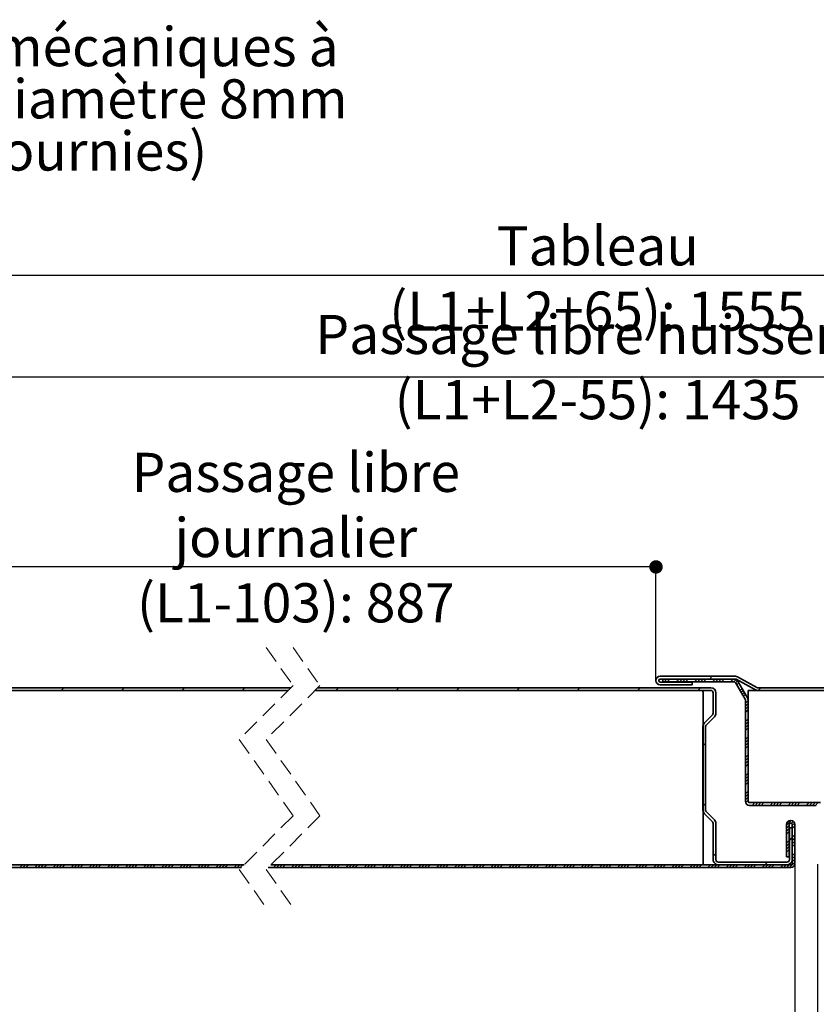
# Paper-space layout 'Layout1' of a CAD drawing. Units: millimetres. Extents: x 68 to 277, y -16 to 274.
# Drawn here: x 128 to 187, y 34 to 107 of the extents above; entities that cross this region are included whole.
import ezdxf

# ---------------------------------------------------------------- set-up
doc = ezdxf.new("R2010")
doc.units = ezdxf.units.MM
doc.header["$PDSIZE"] = -1
doc.linetypes.add('HIDDEN', pattern=[1.905, 1.27, -0.635])
doc.layers.add('PIÈCE', color=7, linetype='Continuous')
doc.styles.add('SLDTEXTSTYLE0', font='TXT', dxfattribs={"width": 0.75})
doc.dimstyles.new('SLDDIMSTYLE2', dxfattribs={"dimtxt": 2.910417, "dimasz": 1, "dimexe": 0, "dimexo": 0.0625, "dimgap": 0.727604, "dimtad": 1, "dimlfac": 4, "dimrnd": 1e-09, "dimzin": 12, "dimdsep": 46, "dimtxsty": 'SLDTEXTSTYLE0', "dimblk1": 'DOT', "dimblk2": 'DOT', "dimsah": 1, "dimcen": 0.09, "dimadec": 0, "dimazin": 3, "dimtfac": 1, "dimtofl": 0, "dimtmove": 0, "dimatfit": 3, "dimldrblk": 'DOT', "dimfxl": 1, "dimfrac": 2, "dimtolj": 1, "dimtzin": 12, "dimarcsym": 0})
doc.dimstyles.new('SLDDIMSTYLE4', dxfattribs={"dimtxt": 2.910417, "dimasz": 1, "dimexe": 0, "dimexo": 0.0625, "dimgap": 0.727604, "dimtad": 1, "dimdec": 0, "dimlfac": 4, "dimrnd": 1e-09, "dimzin": 12, "dimdsep": 46, "dimtxsty": 'SLDTEXTSTYLE0', "dimblk1": 'DOT', "dimblk2": 'DOT', "dimsah": 1, "dimcen": 0.09, "dimadec": 0, "dimazin": 3, "dimtfac": 1, "dimtdec": 0, "dimtofl": 0, "dimtmove": 0, "dimatfit": 3, "dimldrblk": 'DOT', "dimfxl": 1, "dimfrac": 2, "dimtolj": 1, "dimtzin": 12, "dimarcsym": 0})

# ---------------------------------------------------------------- blocks, each defined once
blk = doc.blocks.new('_DOT')
at = {"color": 0, "linetype": 'ByBlock', "lineweight": -2}
blk.add_line((-0.5, 0), (-1, 0), dxfattribs=at)
at = {"color": 0, "linetype": 'ByBlock', "const_width": 0.5}
blk.add_lwpolyline([(-0.25, 0, 1), (0.25, 0, 1)], format="xyb", close=True, dxfattribs=at)
blk = doc.blocks.new('*D55')
at = {"layer": 'Defpoints', "color": 0}
for p in [(106.033, 44.663), (185.398, 44.663), (185.398, 22.957)]:
    blk.add_point(p, dxfattribs=at)
at = {"layer": 'PIÈCE', "color": 0, "lineweight": -2}
for p, q in [((106.033, 44.6), (106.033, 22.957)), ((185.398, 44.6), (185.398, 22.957)), ((107.033, 22.957), (184.398, 22.957))]:
    blk.add_line(p, q, dxfattribs=at)
at = {"layer": 'PIÈCE', "color": 0, "lineweight": -2, "rotation": 180}
blk.add_blockref('_DOT', (106.033, 22.957), dxfattribs=at)
at = {"layer": 'PIÈCE', "color": 0, "lineweight": -2}
blk.add_blockref('_DOT', (185.398, 22.957), dxfattribs=at)
at = {"layer": 'PIÈCE', "color": 0, "insert": (145.716, 32.416), "char_height": 2.91042, "attachment_point": 2, "style": 'SLDTEXTSTYLE0'}
blk.add_mtext('\\A1;Cote nominale du\\Pjournalier (L1): 990', dxfattribs=at)
blk = doc.blocks.new('*D56')
at = {"layer": 'Defpoints', "color": 0}
for p in [(187.098, 44.663), (235.401, 44.663), (235.401, 22.957)]:
    blk.add_point(p, dxfattribs=at)
at = {"layer": 'PIÈCE', "color": 0, "lineweight": -2}
for p, q in [((187.098, 44.6), (187.098, 22.957)), ((235.401, 44.6), (235.401, 22.957)), ((188.098, 22.957), (234.401, 22.957))]:
    blk.add_line(p, q, dxfattribs=at)
at = {"layer": 'PIÈCE', "color": 0, "lineweight": -2, "rotation": 180}
blk.add_blockref('_DOT', (187.098, 22.957), dxfattribs=at)
at = {"layer": 'PIÈCE', "color": 0, "lineweight": -2}
blk.add_blockref('_DOT', (235.401, 22.957), dxfattribs=at)
at = {"layer": 'PIÈCE', "color": 0, "insert": (204.247, 36.296), "char_height": 2.91042, "attachment_point": 2, "style": 'SLDTEXTSTYLE0'}
blk.add_mtext('\\A1;Cote nominale\\Pdu semi-fixe\\P(L2): 500', dxfattribs=at)
blk = doc.blocks.new('*D58')
at = {"layer": 'Defpoints', "color": 0}
for p in [(242.701, 88.423), (98.758, 76.738), (242.701, 76.738)]:
    blk.add_point(p, dxfattribs=at)
at = {"layer": 'PIÈCE', "color": 0, "lineweight": -2}
for p, q in [((98.758, 76.8), (98.758, 88.423)), ((99.758, 88.423), (241.701, 88.423)), ((242.701, 76.8), (242.701, 88.423))]:
    blk.add_line(p, q, dxfattribs=at)
at = {"layer": 'PIÈCE', "color": 0, "lineweight": -2, "rotation": 180}
blk.add_blockref('_DOT', (98.758, 88.423), dxfattribs=at)
at = {"layer": 'PIÈCE', "color": 0, "lineweight": -2}
blk.add_blockref('_DOT', (242.701, 88.423), dxfattribs=at)
at = {"layer": 'PIÈCE', "color": 0, "insert": (170.729, 92.061), "char_height": 2.91042, "attachment_point": 2, "style": 'SLDTEXTSTYLE0'}
blk.add_mtext('\\A1;Tableau (L1+L2+65): 1555', dxfattribs=at)
blk = doc.blocks.new('*D59')
at = {"layer": 'Defpoints', "color": 0}
for p in [(227.676, 80.864), (113.758, 70.465), (227.676, 70.465)]:
    blk.add_point(p, dxfattribs=at)
at = {"layer": 'PIÈCE', "color": 0, "lineweight": -2}
for p, q in [((113.758, 70.528), (113.758, 80.864)), ((114.758, 80.864), (226.676, 80.864)), ((227.676, 70.528), (227.676, 80.864))]:
    blk.add_line(p, q, dxfattribs=at)
at = {"layer": 'PIÈCE', "color": 0, "lineweight": -2, "rotation": 180}
blk.add_blockref('_DOT', (113.758, 80.864), dxfattribs=at)
at = {"layer": 'PIÈCE', "color": 0, "lineweight": -2}
blk.add_blockref('_DOT', (227.676, 80.864), dxfattribs=at)
at = {"layer": 'PIÈCE', "color": 0, "insert": (170.717, 85.472), "char_height": 2.91042, "attachment_point": 2, "style": 'SLDTEXTSTYLE0'}
blk.add_mtext('\\A1;Passage libre huisserie (L1+L2-55): 1435', dxfattribs=at)
blk = doc.blocks.new('*D60')
at = {"layer": 'Defpoints', "color": 0}
for p in [(100.008, 48.465), (241.426, 48.465), (100.008, 7.453)]:
    blk.add_point(p, dxfattribs=at)
at = {"layer": 'PIÈCE', "color": 0, "lineweight": -2}
for p, q in [((100.008, 48.403), (100.008, 7.453)), ((241.426, 48.403), (241.426, 7.453)), ((240.426, 7.453), (101.008, 7.453))]:
    blk.add_line(p, q, dxfattribs=at)
at = {"layer": 'PIÈCE', "color": 0, "lineweight": -2, "rotation": 180}
blk.add_blockref('_DOT', (100.008, 7.453), dxfattribs=at)
at = {"layer": 'PIÈCE', "color": 0, "lineweight": -2}
blk.add_blockref('_DOT', (241.426, 7.453), dxfattribs=at)
at = {"layer": 'PIÈCE', "color": 0, "insert": (170.717, 11.091), "char_height": 2.91042, "attachment_point": 2, "style": 'SLDTEXTSTYLE0'}
blk.add_mtext('\\A1;Hors tout huisserie (L1+L2+55): 1545', dxfattribs=at)
blk = doc.blocks.new('*D61')
at = {"layer": 'Defpoints', "color": 0}
for p in [(121.458, 66.723), (175.067, 58.286), (121.458, 33.988)]:
    blk.add_point(p, dxfattribs=at)
at = {"layer": 'PIÈCE', "color": 0, "lineweight": -2}
for p, q in [((121.458, 34.05), (121.458, 66.723)), ((174.067, 66.723), (122.458, 66.723)), ((175.067, 58.348), (175.067, 66.723))]:
    blk.add_line(p, q, dxfattribs=at)
at = {"layer": 'PIÈCE', "color": 0, "lineweight": -2, "rotation": 180}
blk.add_blockref('_DOT', (121.458, 66.723), dxfattribs=at)
at = {"layer": 'PIÈCE', "color": 0, "lineweight": -2}
blk.add_blockref('_DOT', (175.067, 66.723), dxfattribs=at)
at = {"layer": 'PIÈCE', "color": 0, "insert": (148.263, 75.212), "char_height": 2.91042, "attachment_point": 2, "style": 'SLDTEXTSTYLE0'}
blk.add_mtext('\\A1;Passage libre journalier\\P(L1-103): 887', dxfattribs=at)
blk = doc.blocks.new('SW_NOTE_6')
at = {"layer": 'PIÈCE', "color": 0, "char_height": 2.91042, "attachment_point": 2, "style": 'SLDTEXTSTYLE0'}
for s, insert in [('4 chevilles mécaniques à', (24.437, 5.723)), ('expansion diamètre 8mm', (24.346, 1.842)), ('(non fournies)', (24.539, -2.039))]:
    blk.add_mtext(s, dxfattribs=dict(at, insert=insert))
blk = doc.blocks.new('SW_HATCH_1')
at = {"color": 0, "linetype": 'Continuous', "lineweight": 18}
for p, q in [((-39.198, 0.848), (-39.398, 0.648)), ((-87.437, 0), (-87.637, -0.2)), ((-82.947, 0), (-83.147, -0.2)), ((-78.457, 0), (-78.657, -0.2)), ((-73.966, 0), (-74.166, -0.2)), ((-66.987, 0), (-67.187, -0.2)), ((-62.497, 0), (-62.697, -0.2)), ((-58.007, 0), (-58.207, -0.2)), ((-53.516, 0), (-53.716, -0.2)), ((-49.026, 0), (-49.226, -0.2)), ((-44.536, 0), (-44.736, -0.2)), ((-42.78, 0.634), (-42.869, 0.545)), ((-42.555, 0.634), (-42.755, 0.434)), ((-42.331, 0.634), (-42.531, 0.434)), ((-41.657, 0.634), (-41.857, 0.434)), ((-41.432, 0.634), (-41.632, 0.434)), ((-41.208, 0.634), (-41.408, 0.434)), ((-40.983, 0.634), (-41.183, 0.434)), ((-40.31, 0.634), (-40.51, 0.434)), ((-40.085, 0.634), (-40.285, 0.434)), ((-40.046, 0), (-40.246, -0.2)), ((-39.861, 0.634), (-40.061, 0.434)), ((-39.636, 0.634), (-39.836, 0.434)), ((-38.963, 0.634), (-39.163, 0.434)), ((-38.738, 0.634), (-38.938, 0.434)), ((-38.514, 0.634), (-38.714, 0.434)), ((-38.289, 0.634), (-38.489, 0.434)), ((-37.616, 0.634), (-37.816, 0.434)), ((-37.428, 0.598), (-37.591, 0.434)), ((-37.3, 0.501), (-37.442, 0.359)), ((-37.213, 0.364), (-37.359, 0.217)), ((-35.556, 0), (-35.756, -0.2)), ((-36.966, -0.063), (-37.113, -0.21)), ((-36.884, -0.206), (-37.031, -0.352)), ((-36.802, -0.348), (-36.948, -0.495)), ((-36.72, -0.49), (-36.866, -0.637)), ((-36.514, -0.958), (-36.714, -1.158)), ((-36.514, -1.183), (-36.714, -1.383)), ((-36.514, -1.407), (-36.714, -1.607)), ((-36.514, -1.632), (-36.714, -1.832)), ((-36.514, -2.305), (-36.714, -2.505)), ((-36.514, -2.53), (-36.714, -2.73)), ((-36.514, -2.755), (-36.714, -2.955)), ((-36.514, -2.979), (-36.714, -3.179)), ((-36.514, -3.653), (-36.714, -3.853)), ((-39.675, -4.12), (-39.875, -4.32)), ((-36.514, -3.877), (-36.714, -4.077)), ((-36.514, -4.102), (-36.714, -4.302)), ((-36.514, -4.326), (-36.714, -4.526)), ((-36.514, -5), (-36.714, -5.2)), ((-36.514, -5.224), (-36.714, -5.424)), ((-36.514, -5.449), (-36.714, -5.649)), ((-36.514, -5.673), (-36.714, -5.873)), ((-36.514, -6.347), (-36.714, -6.547)), ((-36.514, -6.571), (-36.714, -6.771)), ((-36.514, -6.796), (-36.714, -6.996)), ((-36.514, -7.02), (-36.714, -7.22)), ((-36.514, -7.694), (-36.714, -7.894)), ((-36.514, -7.918), (-36.714, -8.118)), ((-39.675, -8.61), (-39.875, -8.81)), ((-36.514, -8.143), (-36.714, -8.343)), ((-36.514, -8.367), (-36.697, -8.55)), ((-36.024, -8.55), (-36.224, -8.75)), ((-35.799, -8.55), (-35.999, -8.75)), ((-35.575, -8.55), (-35.775, -8.75)), ((-35.35, -8.55), (-35.55, -8.75)), ((-34.677, -8.55), (-34.877, -8.75)), ((-34.452, -8.55), (-34.652, -8.75)), ((-34.228, -8.55), (-34.428, -8.75)), ((-34.003, -8.55), (-34.203, -8.75)), ((-33.33, -8.55), (-33.53, -8.75)), ((-33.105, -8.55), (-33.305, -8.75)), ((-32.881, -8.55), (-33.081, -8.75)), ((-32.656, -8.55), (-32.856, -8.75)), ((-31.983, -8.55), (-32.183, -8.75)), ((-31.758, -8.55), (-31.958, -8.75)), ((-31.534, -8.55), (-31.734, -8.75)), ((-31.33, -8.571), (-31.509, -8.75)), ((-33.309, -9.877), (-33.652, -10.219)), ((-33.452, -10.244), (-33.652, -10.444)), ((-33.15, -9.942), (-33.294, -10.086)), ((-33.057, -10.074), (-33.239, -10.256)), ((-33.452, -10.468), (-33.652, -10.668)), ((-33.452, -10.693), (-33.652, -10.893)), ((-33.039, -10.28), (-33.239, -10.48)), ((-33.039, -10.954), (-33.239, -11.154)), ((-33.452, -11.366), (-33.652, -11.566)), ((-33.452, -11.591), (-33.652, -11.791)), ((-33.239, -11.154), (-33.439, -11.354)), ((-33.039, -11.178), (-33.239, -11.378)), ((-33.039, -11.403), (-33.239, -11.603)), ((-33.039, -11.627), (-33.239, -11.827)), ((-38.914, -12.339), (-39.114, -12.539)), ((-33.452, -11.815), (-33.652, -12.015)), ((-33.452, -12.04), (-33.652, -12.24)), ((-33.039, -12.301), (-33.239, -12.501)), ((-90.509, -13.175), (-90.709, -13.375)), ((-90.284, -13.175), (-90.484, -13.375)), ((-90.06, -13.175), (-90.26, -13.375)), ((-89.386, -13.175), (-89.586, -13.375)), ((-89.162, -13.175), (-89.362, -13.375)), ((-88.937, -13.175), (-89.137, -13.375)), ((-88.713, -13.175), (-88.913, -13.375)), ((-88.039, -13.175), (-88.239, -13.375)), ((-87.815, -13.175), (-88.015, -13.375)), ((-87.59, -13.175), (-87.79, -13.375)), ((-87.366, -13.175), (-87.566, -13.375)), ((-86.692, -13.175), (-86.892, -13.375)), ((-86.468, -13.175), (-86.668, -13.375)), ((-86.243, -13.175), (-86.443, -13.375)), ((-86.019, -13.175), (-86.219, -13.375)), ((-85.345, -13.175), (-85.545, -13.375)), ((-85.121, -13.175), (-85.321, -13.375)), ((-84.896, -13.175), (-85.096, -13.375)), ((-84.672, -13.175), (-84.872, -13.375)), ((-83.998, -13.175), (-84.198, -13.375)), ((-83.774, -13.175), (-83.974, -13.375)), ((-83.549, -13.175), (-83.749, -13.375)), ((-83.325, -13.175), (-83.525, -13.375)), ((-82.651, -13.175), (-82.851, -13.375)), ((-82.427, -13.175), (-82.627, -13.375)), ((-82.202, -13.175), (-82.402, -13.375)), ((-81.978, -13.175), (-82.178, -13.375)), ((-81.304, -13.175), (-81.504, -13.375)), ((-81.08, -13.175), (-81.28, -13.375)), ((-80.855, -13.175), (-81.055, -13.375)), ((-80.631, -13.175), (-80.831, -13.375)), ((-79.957, -13.175), (-80.157, -13.375)), ((-79.733, -13.175), (-79.933, -13.375)), ((-79.508, -13.175), (-79.708, -13.375)), ((-79.284, -13.175), (-79.484, -13.375)), ((-78.61, -13.175), (-78.81, -13.375)), ((-78.386, -13.175), (-78.586, -13.375)), ((-78.161, -13.175), (-78.361, -13.375)), ((-77.937, -13.175), (-78.137, -13.375)), ((-77.263, -13.175), (-77.463, -13.375)), ((-77.039, -13.175), (-77.239, -13.375)), ((-76.814, -13.175), (-77.014, -13.375)), ((-76.59, -13.175), (-76.79, -13.375)), ((-75.916, -13.175), (-76.116, -13.375)), ((-75.692, -13.175), (-75.892, -13.375)), ((-75.467, -13.175), (-75.667, -13.375)), ((-75.243, -13.175), (-75.443, -13.375)), ((-74.569, -13.175), (-74.769, -13.375)), ((-74.345, -13.175), (-74.545, -13.375)), ((-74.12, -13.175), (-74.32, -13.375)), ((-71.631, -13.175), (-71.831, -13.375)), ((-71.406, -13.175), (-71.606, -13.375)), ((-71.182, -13.175), (-71.382, -13.375)), ((-70.957, -13.175), (-71.157, -13.375)), ((-70.284, -13.175), (-70.484, -13.375)), ((-70.059, -13.175), (-70.259, -13.375)), ((-69.834, -13.175), (-70.034, -13.375)), ((-69.61, -13.175), (-69.81, -13.375)), ((-68.936, -13.175), (-69.136, -13.375)), ((-68.712, -13.175), (-68.912, -13.375)), ((-68.487, -13.175), (-68.687, -13.375)), ((-68.263, -13.175), (-68.463, -13.375)), ((-67.589, -13.175), (-67.789, -13.375)), ((-67.365, -13.175), (-67.565, -13.375)), ((-67.14, -13.175), (-67.34, -13.375)), ((-66.916, -13.175), (-67.116, -13.375)), ((-66.242, -13.175), (-66.442, -13.375)), ((-66.018, -13.175), (-66.218, -13.375)), ((-65.793, -13.175), (-65.993, -13.375)), ((-65.569, -13.175), (-65.769, -13.375)), ((-64.895, -13.175), (-65.095, -13.375)), ((-64.671, -13.175), (-64.871, -13.375)), ((-64.446, -13.175), (-64.646, -13.375)), ((-64.222, -13.175), (-64.422, -13.375)), ((-63.548, -13.175), (-63.748, -13.375)), ((-63.324, -13.175), (-63.524, -13.375)), ((-63.099, -13.175), (-63.299, -13.375)), ((-62.875, -13.175), (-63.075, -13.375)), ((-62.201, -13.175), (-62.401, -13.375)), ((-61.977, -13.175), (-62.177, -13.375)), ((-61.752, -13.175), (-61.952, -13.375)), ((-61.528, -13.175), (-61.728, -13.375)), ((-60.854, -13.175), (-61.054, -13.375)), ((-60.63, -13.175), (-60.83, -13.375)), ((-60.405, -13.175), (-60.605, -13.375)), ((-60.181, -13.175), (-60.381, -13.375)), ((-59.507, -13.175), (-59.707, -13.375)), ((-59.283, -13.175), (-59.483, -13.375)), ((-59.058, -13.175), (-59.258, -13.375)), ((-58.834, -13.175), (-59.034, -13.375)), ((-58.16, -13.175), (-58.36, -13.375)), ((-57.936, -13.175), (-58.136, -13.375)), ((-57.711, -13.175), (-57.911, -13.375)), ((-57.487, -13.175), (-57.687, -13.375)), ((-56.813, -13.175), (-57.013, -13.375)), ((-56.589, -13.175), (-56.789, -13.375)), ((-56.364, -13.175), (-56.564, -13.375)), ((-56.14, -13.175), (-56.34, -13.375)), ((-55.466, -13.175), (-55.666, -13.375)), ((-55.242, -13.175), (-55.442, -13.375)), ((-55.017, -13.175), (-55.217, -13.375)), ((-54.793, -13.175), (-54.993, -13.375)), ((-54.119, -13.175), (-54.319, -13.375)), ((-53.895, -13.175), (-54.095, -13.375)), ((-53.67, -13.175), (-53.87, -13.375)), ((-53.446, -13.175), (-53.646, -13.375)), ((-52.772, -13.175), (-52.972, -13.375)), ((-52.548, -13.175), (-52.748, -13.375)), ((-52.323, -13.175), (-52.523, -13.375)), ((-52.098, -13.175), (-52.298, -13.375)), ((-51.425, -13.175), (-51.625, -13.375)), ((-51.2, -13.175), (-51.4, -13.375)), ((-50.976, -13.175), (-51.176, -13.375)), ((-50.751, -13.175), (-50.951, -13.375)), ((-50.078, -13.175), (-50.278, -13.375)), ((-49.853, -13.175), (-50.053, -13.375)), ((-49.629, -13.175), (-49.829, -13.375)), ((-49.404, -13.175), (-49.604, -13.375)), ((-48.731, -13.175), (-48.931, -13.375)), ((-48.506, -13.175), (-48.706, -13.375)), ((-48.282, -13.175), (-48.482, -13.375)), ((-48.057, -13.175), (-48.257, -13.375)), ((-47.384, -13.175), (-47.584, -13.375)), ((-47.159, -13.175), (-47.359, -13.375)), ((-46.935, -13.175), (-47.135, -13.375)), ((-46.71, -13.175), (-46.91, -13.375)), ((-46.037, -13.175), (-46.237, -13.375)), ((-45.812, -13.175), (-46.012, -13.375)), ((-45.588, -13.175), (-45.788, -13.375)), ((-45.363, -13.175), (-45.563, -13.375)), ((-44.69, -13.175), (-44.89, -13.375)), ((-44.465, -13.175), (-44.665, -13.375)), ((-44.241, -13.175), (-44.441, -13.375)), ((-44.016, -13.175), (-44.216, -13.375)), ((-43.343, -13.175), (-43.543, -13.375)), ((-43.118, -13.175), (-43.318, -13.375)), ((-42.894, -13.175), (-43.094, -13.375)), ((-42.669, -13.175), (-42.869, -13.375)), ((-41.996, -13.175), (-42.196, -13.375)), ((-41.771, -13.175), (-41.971, -13.375)), ((-41.547, -13.175), (-41.747, -13.375)), ((-41.322, -13.175), (-41.522, -13.375)), ((-40.649, -13.175), (-40.849, -13.375)), ((-40.424, -13.175), (-40.624, -13.375)), ((-40.2, -13.175), (-40.4, -13.375)), ((-39.975, -13.175), (-40.175, -13.375)), ((-39.302, -13.175), (-39.502, -13.375)), ((-39.077, -13.175), (-39.277, -13.375)), ((-38.853, -13.175), (-39.053, -13.375)), ((-38.628, -13.175), (-38.828, -13.375)), ((-37.955, -13.175), (-38.155, -13.375)), ((-37.73, -13.175), (-37.93, -13.375)), ((-37.506, -13.175), (-37.706, -13.375)), ((-37.281, -13.175), (-37.481, -13.375)), ((-36.608, -13.175), (-36.808, -13.375)), ((-36.383, -13.175), (-36.583, -13.375)), ((-36.159, -13.175), (-36.359, -13.375)), ((-35.934, -13.175), (-36.134, -13.375)), ((-35.261, -13.175), (-35.461, -13.375)), ((-35.061, -12.976), (-35.261, -13.176)), ((-35.036, -13.175), (-35.236, -13.375)), ((-34.811, -13.175), (-35.011, -13.375)), ((-34.587, -13.175), (-34.787, -13.375)), ((-33.913, -13.175), (-34.113, -13.375)), ((-33.689, -13.175), (-33.889, -13.375)), ((-33.464, -13.175), (-33.664, -13.375)), ((-33.039, -12.974), (-33.44, -13.375)), ((-33.039, -12.525), (-33.239, -12.725)), ((-33.039, -12.75), (-33.239, -12.95))]:
    blk.add_line(p, q, dxfattribs=at)

psp = doc.layouts.get("Layout1")

# ---------------------------------------------------------------- linework, layer by layer
at = {"color": 7, "linetype": 'HIDDEN', "lineweight": 18}
for p, q in [((146.05935, 60.73756), (148.05935, 57.89381)), ((148.05935, 60.73756), (150.05935, 57.89381)), ((148.05935, 57.89381), (144.05935, 53.89381)), ((150.05935, 57.89381), (146.05935, 53.89381)), ((144.05935, 53.89381), (148.05935, 48.20631)), ((146.05935, 53.89381), (150.05935, 48.20631)), ((148.05935, 48.20631), (144.05935, 44.20631)), ((150.05935, 48.20631), (146.05935, 44.20631)), ((144.05935, 44.20631), (146.05935, 41.36256)), ((146.05935, 44.20631), (148.05935, 41.36256))]:
    psp.add_line(p, q, dxfattribs=at)
at = {"color": 7, "linetype": 'Continuous', "lineweight": 35}
for p, q in [((175.06727, 58.28598), (175.06727, 58.26098)), ((175.26727, 58.28598), (175.26727, 58.26098)), ((180.98968, 58.58598), (175.36727, 58.58598)), ((180.98968, 58.38598), (175.36727, 58.38598)), ((175.36727, 58.16098), (177.76727, 58.16098)), ((175.36727, 57.96098), (177.76727, 57.96098)), ((180.8463, 58.37165), (175.56809, 58.37165)), ((175.56809, 58.37165), (175.56809, 58.17165)), ((180.8463, 58.17165), (175.56809, 58.17165)), ((177.76727, 57.96098), (177.76727, 58.16098)), ((181.69819, 56.88029), (181.00578, 58.07957)), ((181.03816, 58.37344), (182.47827, 57.57517)), ((181.13513, 58.54836), (182.57523, 57.7501)), ((181.87139, 56.98029), (181.17898, 58.17957)), ((112.20824, 57.73756), (147.9031, 57.73756)), ((112.20824, 57.53756), (147.7031, 57.53756)), ((147.7031, 57.53756), (112.23324, 57.53756)), ((149.7031, 57.53756), (179.13871, 57.53756)), ((178.44785, 57.53756), (149.7031, 57.53756)), ((149.9031, 57.73756), (179.13871, 57.73756)), ((178.57286, 44.56256), (178.57286, 57.41256)), ((179.32285, 55.84668), (179.32285, 57.35341)), ((179.52285, 55.84668), (179.52285, 57.35341)), ((216.22086, 57.53756), (181.92285, 57.53756)), ((181.92285, 49.31256), (181.92285, 57.53756)), ((182.62371, 57.73756), (216.42087, 57.73756)), ((182.62371, 57.53756), (216.22086, 57.53756)), ((181.72285, 56.78822), (181.72285, 49.28756)), ((181.92285, 56.78822), (181.92285, 49.28756)), ((179.26892, 55.71647), (178.67433, 55.12188)), ((179.41034, 55.57505), (178.81575, 54.98045)), ((178.56181, 54.85024), (178.56181, 48.63436)), ((178.76181, 54.85024), (178.76181, 48.63436)), ((186.99785, 49.18756), (182.02286, 49.18756)), ((182.04786, 49.18756), (187.29785, 49.18756)), ((178.67433, 48.36272), (179.26892, 47.76813)), ((178.81575, 48.50415), (179.41034, 47.90955)), ((186.99785, 48.98756), (182.02286, 48.98756)), ((179.32285, 47.63792), (179.32285, 44.94619)), ((179.52285, 47.63792), (179.52285, 44.94619)), ((185.09786, 47.86256), (185.08535, 47.86256)), ((185.09786, 47.66256), (185.08535, 47.66256)), ((184.78536, 47.56256), (184.78536, 45.16256)), ((184.98536, 47.56256), (184.98536, 45.16256)), ((185.19785, 47.31204), (184.99785, 47.31204)), ((184.99785, 44.94619), (184.99785, 47.31204)), ((185.19785, 44.66256), (185.19785, 47.56256)), ((185.19785, 44.94619), (185.19785, 47.31204)), ((185.39786, 44.66256), (185.39786, 47.56256)), ((179.70701, 44.76204), (184.8137, 44.76204)), ((184.78536, 45.16256), (184.98536, 45.16256)), ((144.41559, 44.56256), (106.33323, 44.56256)), ((144.2156, 44.36256), (106.33323, 44.36256)), ((144.41559, 44.56256), (112.10824, 44.56256)), ((185.09786, 44.36256), (146.2156, 44.36256)), ((185.09786, 44.56256), (146.4156, 44.56256)), ((178.57286, 44.56256), (146.4156, 44.56256)), ((179.70701, 44.56204), (184.8137, 44.56204))]:
    psp.add_line(p, q, dxfattribs=at)
for centre, radius, start, end in [((175.36727, 58.28598), 0.3, 90.0000393, 179.9996049), ((175.36727, 58.26098), 0.3, 180.0003951, 269.9999607), ((175.36727, 58.28597), 0.10001, 90.0023643, 179.9965685), ((175.36727, 58.26098), 0.10001, 180.0034315, 269.9976357), ((180.8463, 57.9875), 0.38415, 30.0001318, 90.0000496), ((180.8463, 57.98749), 0.18415, 30.000872, 89.9998608), ((180.98969, 58.28598), 0.29999, 60.9996552, 90.0009124), ((180.98969, 58.286), 0.09998, 60.9974511, 90.0037806), ((178.44786, 57.41256), 0.125, 0.0003656, 90.000915), ((179.1387, 57.35341), 0.38415, 359.9999957, 89.9997265), ((179.13871, 57.35341), 0.18415, 359.9990272, 90.000683), ((182.62372, 57.83758), 0.30002, 241.0010088, 269.9988474), ((182.62372, 57.83757), 0.10001, 241.0016521, 269.9995797), ((181.53871, 56.78822), 0.18414, 359.9977913, 29.999184), ((181.53876, 56.78824), 0.38409, 359.9972353, 30.001949), ((179.13869, 55.84669), 0.18416, 315.0025326, 359.9986451), ((179.13873, 55.84667), 0.38413, 314.9985701, 0.0014342), ((178.94598, 54.85023), 0.38417, 135.001418, 179.9985863), ((178.94596, 54.85024), 0.18415, 134.9986635, 179.9997159), ((182.02285, 49.28756), 0.3, 180.0001543, 270.0001125), ((182.04785, 49.31256), 0.125, 180.0005165, 270.0005507), ((182.02286, 49.28756), 0.1, 180.0025206, 269.9985467), ((178.94598, 48.63437), 0.38417, 180.0012801, 224.9987156), ((178.94596, 48.63436), 0.18415, 180.0004289, 225.0013365), ((179.13869, 47.63791), 0.18416, 0.0013549, 44.9974674), ((179.13872, 47.63793), 0.38413, 359.9986994, 45.0012963), ((185.08536, 47.56256), 0.3, 90.000599, 179.9998457), ((185.08535, 47.56256), 0.1, 89.9999441, 180.0011231), ((185.09786, 47.56256), 0.3, 0.0001543, 90.0001125), ((185.09785, 47.56256), 0.1, 359.9988769, 90.0000559), ((179.707, 44.94619), 0.38415, 179.9999957, 270.0002821), ((179.70701, 44.94619), 0.18415, 180.0011083, 269.9996161), ((184.8137, 44.94619), 0.38415, 270.0002735, 0.0000043), ((184.81371, 44.94619), 0.18415, 269.9995643, 0.0008703), ((185.09785, 44.66256), 0.1, 270.0001718, 0.0010288), ((185.09786, 44.66256), 0.3, 269.9998875, 359.9998457)]:
    psp.add_arc(centre, radius, start, end, dxfattribs=at)

# ---------------------------------------------------------------- block references
at = {"color": 7, "linetype": 'Continuous', "lineweight": 18}
psp.add_blockref('SW_HATCH_1', (218.43721, 57.73756), dxfattribs=at)
at = {"layer": 'PIÈCE', "color": 7}
psp.add_blockref('SW_NOTE_6', (104.11362, 101.15582), dxfattribs=at)

# ---------------------------------------------------------------- dimensions: what is measured, and where the dimension line sits
for base, p1, p2, text, dimstyle, picture, middle in [((242.70055, 88.42254), (98.75823, 76.73756), (242.70055, 76.73756), 'Tableau (L1+L2+65): 1555', 'SLDDIMSTYLE4', '*D58', (170.72939, 88.42254)), ((227.67555, 80.86359), (113.75823, 70.46506), (227.67555, 70.46506), 'Passage libre huisserie (L1+L2-55): 1435', 'SLDDIMSTYLE2', '*D59', (170.71689, 80.86359)), ((121.45823, 66.72299), (175.06727, 58.28598), (121.45823, 33.98756), 'Passage libre journalier\\P(L1-103): 887', 'SLDDIMSTYLE4', '*D61', (148.26275, 66.72299)), ((100.00823, 7.45336), (241.42555, 48.46506), (100.00823, 48.46506), 'Hors tout huisserie (L1+L2+55): 1545', 'SLDDIMSTYLE2', '*D60', (170.71689, 7.45336))]:
    dim = psp.add_linear_dim(base=base, p1=p1, p2=p2, text=text, dimstyle=dimstyle, dxfattribs=at)
    dim.commit()
    dim.dimension.update_dxf_attribs({"geometry": picture, "text_midpoint": middle, "dimtype": 160})
for base, p1, p2, text, picture, middle in [((185.39785, 22.95699), (106.03323, 44.66256), (185.39785, 44.66256), 'Cote nominale du\\Pjournalier (L1): 990', '*D55', (145.71554, 22.95699)), ((235.40055, 22.95699), (187.09785, 44.66256), (235.40055, 44.66256), 'Cote nominale\\Pdu semi-fixe\\P(L2): 500', '*D56', (204.24704, 22.95699))]:
    dim = psp.add_linear_dim(base=base, p1=p1, p2=p2, angle=0, text=text, dimstyle='SLDDIMSTYLE2', dxfattribs=at)
    dim.commit()
    dim.dimension.update_dxf_attribs({"geometry": picture, "text_midpoint": middle, "dimtype": 160})

doc.saveas('drawing.dxf')
